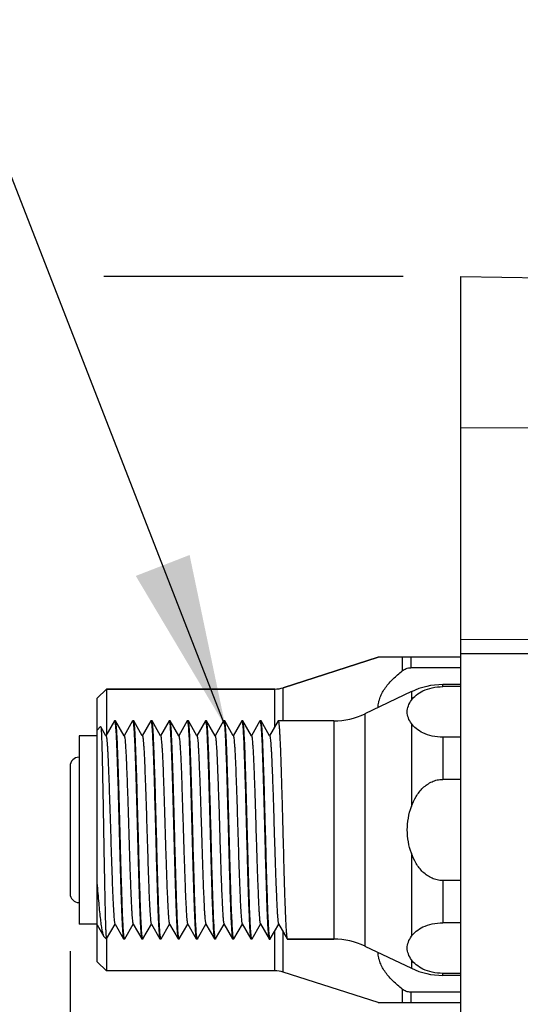
# Model space of a CAD drawing. Units: inches. Extents: x 0.4 to 16.6, y 0.6 to 10.4.
# Drawn here: x 3 to 3.6, y 7.8 to 8.9 of the extents above; entities that cross this region are included whole.
import ezdxf

# ---------------------------------------------------------------- set-up
doc = ezdxf.new("R2010")
doc.units = ezdxf.units.IN
doc.header["$LTSCALE"] = 0.935
doc.header["$MEASUREMENT"] = 0
doc.layers.get('0').update_dxf_attribs({"linetype": 'CONTINUOUS'})
for name, color, linetype in [('AXIS', 7, 'CONTINUOUS'), ('NOTES', 7, 'CONTINUOUS'), ('SCHEME_DIMS', 7, 'CONTINUOUS')]:
    doc.layers.add(name, color=color, linetype=linetype)
doc.dimstyles.new('DIMSTYLE_1', dxfattribs={"dimtxt": 0.1, "dimasz": 0.1875, "dimexe": 0.125, "dimexo": 0.0625, "dimgap": 0.1, "dimtad": 0, "dimtih": 1, "dimtoh": 1, "dimdec": 1, "dimlfac": 2, "dimzin": 4, "dimdsep": 46, "dimtxsty": 'STANDARD', "dimblk": '_FILLED', "dimblk1": '_FILLED', "dimblk2": '_FILLED', "dimcen": 0.09, "dimadec": 0, "dimazin": 0, "dimtp": 0.1, "dimtm": 0.1, "dimtfac": 1, "dimtdec": 1, "dimtofl": 0, "dimtmove": 0, "dimatfit": 3, "dimldrblk": '_FILLED', "dimfxl": 1, "dimtolj": 1, "dimtzin": 4, "dimarcsym": 0})
doc.dimstyles.get("Standard").update_dxf_attribs({"dimtxt": 0.1, "dimasz": 0.1875, "dimexe": 0.125, "dimexo": 0.0625, "dimgap": 0.09, "dimtad": 0, "dimtih": 1, "dimtoh": 1, "dimzin": 4, "dimdsep": 46, "dimtxsty": 'STANDARD', "dimblk": '_FILLED', "dimblk1": '_FILLED', "dimblk2": '_FILLED', "dimcen": 0.09, "dimadec": 0, "dimazin": 0, "dimtol": 1, "dimtp": 0.01, "dimtm": 0.01, "dimtfac": 1, "dimtofl": 0, "dimtmove": 0, "dimatfit": 3, "dimldrblk": '_FILLED', "dimfxl": 1, "dimtolj": 1, "dimtzin": 4, "dimarcsym": 0})

# ---------------------------------------------------------------- blocks, each defined once
blk = doc.blocks.new('_FILLED')
at = {"color": 0, "linetype": 'BYBLOCK'}
blk.add_solid([(0, 0), (-1, 0.1667), (-1, -0.1667)], dxfattribs=at)
blk = doc.blocks.new('*D0')
at = {"layer": 'SCHEME_DIMS', "color": 7, "linetype": 'CONTINUOUS'}
for p, q in [((3.0832, 7.8614), (3.0832, 6.5016)), ((3.5064, 7.3309), (3.5064, 6.5016)), ((3.2948, 6.6266), (2.7582, 6.6266)), ((3.0832, 6.6266), (3.2948, 6.6266)), ((3.5064, 6.6266), (3.2948, 6.6266))]:
    blk.add_line(p, q, dxfattribs=at)
at = {"layer": 'SCHEME_DIMS', "color": 7, "linetype": 'CONTINUOUS', "xscale": 0.1875, "yscale": 0.1875, "zscale": 0.1875, "rotation": 180}
blk.add_blockref('_FILLED', (3.0832, 6.6266), dxfattribs=at)
at = {"layer": 'SCHEME_DIMS', "color": 7, "linetype": 'CONTINUOUS', "xscale": 0.1875, "yscale": 0.1875, "zscale": 0.1875}
blk.add_blockref('_FILLED', (3.5064, 6.6266), dxfattribs=at)
at = {"layer": 'SCHEME_DIMS', "color": 7, "linetype": 'CONTINUOUS', "insert": (2.5582, 6.6766), "char_height": 0.1, "width": 0.5, "attachment_point": 3, "line_spacing_factor": 0.9}
blk.add_mtext('21.5\\P[.85]', dxfattribs=at)
blk = doc.blocks.new('*D2')
at = {"layer": 'SCHEME_DIMS', "color": 7, "linetype": 'CONTINUOUS'}
for p, q in [((3.0119, 8.5921), (2.4582, 8.5921)), ((2.5832, 8.5921), (2.5832, 8.2178)), ((3.4439, 8.5921), (3.1198, 8.5921)), ((2.5832, 7.3934), (2.5832, 7.7678)), ((3.4439, 7.3934), (2.4582, 7.3934))]:
    blk.add_line(p, q, dxfattribs=at)
at = {"layer": 'SCHEME_DIMS', "color": 7, "linetype": 'CONTINUOUS', "xscale": 0.1875, "yscale": 0.1875, "zscale": 0.1875}
for p, rotation in [((2.5832, 8.5921), 90), ((2.5832, 7.3934), 270)]:
    blk.add_blockref('_FILLED', p, dxfattribs=dict(at, rotation=rotation))
at = {"layer": 'SCHEME_DIMS', "color": 7, "linetype": 'CONTINUOUS', "insert": (2.4832, 8.1178), "char_height": 0.1, "width": 0.6, "attachment_point": 2, "line_spacing_factor": 0.9}
blk.add_mtext('60.9\\P[2.40]', dxfattribs=at)

msp = doc.modelspace()

# ---------------------------------------------------------------- linework, layer by layer
at = {"color": 7, "linetype": 'CONTINUOUS'}
for p, q in [((3.5064, 7.3934), (3.5064, 8.5921)), ((3.5064, 8.5921), (4.0103, 8.5833)), ((4.0103, 8.4269), (3.5064, 8.4283)), ((4.0103, 8.1986), (3.5064, 8.1989)), ((3.314, 8.1468), (3.4167, 8.1798)), ((3.5064, 8.1798), (3.4167, 8.1798)), ((3.4429, 8.1798), (3.4429, 8.1652)), ((3.452, 8.1798), (3.452, 8.1685)), ((4.0103, 8.1834), (3.5064, 8.1837)), ((3.5064, 8.1685), (3.452, 8.1685)), ((3.314, 8.1109), (3.314, 8.1468)), ((3.4867, 8.148), (3.4867, 8.1503)), ((3.5064, 8.148), (3.4867, 8.148)), ((3.1127, 8.1355), (3.1225, 8.1453)), ((3.1225, 8.1453), (3.1225, 8.0957)), ((3.1225, 8.1453), (3.3049, 8.1453)), ((3.3049, 8.1047), (3.3049, 8.1453)), ((3.4528, 8.1426), (3.4528, 8.1333)), ((3.1127, 7.8501), (3.1127, 8.1355)), ((3.1127, 8.101), (3.1163, 8.1047)), ((3.1163, 8.1047), (3.1164, 8.1046)), ((3.122, 8.0948), (3.1164, 8.1046)), ((3.1164, 8.1046), (3.1167, 8.1032)), ((3.1313, 8.1108), (3.122, 8.0948)), ((3.1313, 8.1108), (3.1314, 8.1109)), ((3.1314, 8.1109), (3.1324, 8.1109)), ((3.1315, 8.1108), (3.1319, 8.1094)), ((3.1325, 8.1108), (3.1324, 8.1109)), ((3.1417, 8.0948), (3.1325, 8.1108)), ((3.1509, 8.1108), (3.1417, 8.0948)), ((3.1509, 8.1108), (3.1511, 8.1109)), ((3.1511, 8.1109), (3.1521, 8.1109)), ((3.1512, 8.1108), (3.1516, 8.1093)), ((3.1522, 8.1108), (3.1521, 8.1109)), ((3.1614, 8.0948), (3.1522, 8.1108)), ((3.1706, 8.1108), (3.1614, 8.0948)), ((3.1706, 8.1108), (3.1708, 8.1109)), ((3.1708, 8.1109), (3.1718, 8.1109)), ((3.1709, 8.1108), (3.1713, 8.1093)), ((3.1719, 8.1108), (3.1718, 8.1109)), ((3.1811, 8.0948), (3.1719, 8.1108)), ((3.1903, 8.1108), (3.1811, 8.0948)), ((3.1903, 8.1108), (3.1905, 8.1109)), ((3.1905, 8.1109), (3.1914, 8.1109)), ((3.1906, 8.1108), (3.1909, 8.1095)), ((3.1916, 8.1108), (3.1914, 8.1109)), ((3.2008, 8.0948), (3.1916, 8.1108)), ((3.21, 8.1108), (3.2008, 8.0948)), ((3.21, 8.1108), (3.2101, 8.1109)), ((3.2101, 8.1109), (3.2111, 8.1109)), ((3.2102, 8.1108), (3.2107, 8.1093)), ((3.2113, 8.1108), (3.2111, 8.1109)), ((3.2205, 8.0948), (3.2113, 8.1108)), ((3.2297, 8.1108), (3.2205, 8.0948)), ((3.2297, 8.1108), (3.2298, 8.1109)), ((3.2298, 8.1109), (3.2308, 8.1109)), ((3.2299, 8.1108), (3.2303, 8.1093)), ((3.231, 8.1108), (3.2308, 8.1109)), ((3.2402, 8.0948), (3.231, 8.1108)), ((3.2494, 8.1108), (3.2402, 8.0948)), ((3.2494, 8.1108), (3.2495, 8.1109)), ((3.2495, 8.1109), (3.2505, 8.1109)), ((3.2496, 8.1108), (3.25, 8.1094)), ((3.2506, 8.1108), (3.2505, 8.1109)), ((3.2598, 8.0948), (3.2506, 8.1108)), ((3.2691, 8.1108), (3.2598, 8.0948)), ((3.2691, 8.1108), (3.2692, 8.1109)), ((3.2692, 8.1109), (3.2702, 8.1109)), ((3.2693, 8.1108), (3.2697, 8.1093)), ((3.2703, 8.1108), (3.2702, 8.1109)), ((3.2795, 8.0948), (3.2703, 8.1108)), ((3.2887, 8.1108), (3.2795, 8.0948)), ((3.2887, 8.1108), (3.2889, 8.1109)), ((3.2889, 8.1109), (3.2899, 8.1109)), ((3.289, 8.1108), (3.2894, 8.1094)), ((3.29, 8.1108), (3.2899, 8.1109)), ((3.2992, 8.0948), (3.29, 8.1108)), ((3.3084, 8.1108), (3.2992, 8.0948)), ((3.3084, 8.1108), (3.3086, 8.1109)), ((3.3282, 8.1109), (3.3095, 8.1109)), ((3.4528, 8.108), (3.4528, 8.0181)), ((3.093, 8.0947), (3.093, 7.8909)), ((3.1127, 8.0947), (3.093, 8.0947)), ((3.1222, 8.0946), (3.122, 8.0948)), ((3.1419, 8.0946), (3.1417, 8.0948)), ((3.1616, 8.0946), (3.1614, 8.0948)), ((3.1813, 8.0946), (3.1811, 8.0948)), ((3.201, 8.0946), (3.2008, 8.0948)), ((3.2206, 8.0946), (3.2205, 8.0948)), ((3.2403, 8.0946), (3.2402, 8.0948)), ((3.26, 8.0946), (3.2598, 8.0948)), ((3.2797, 8.0946), (3.2795, 8.0948)), ((3.2994, 8.0946), (3.2992, 8.0948)), ((3.4867, 8.0932), (3.4867, 8.0476)), ((3.5064, 8.0932), (3.4867, 8.0932)), ((3.0832, 8.0617), (3.0832, 7.9239)), ((3.5064, 8.0476), (3.4867, 8.0476)), ((3.4528, 7.9675), (3.4528, 7.8776)), ((3.4867, 7.938), (3.4867, 7.8923)), ((3.5064, 7.938), (3.4867, 7.938)), ((3.1127, 7.8909), (3.093, 7.8909)), ((3.1227, 7.8748), (3.1319, 7.8907)), ((3.1317, 7.891), (3.1319, 7.8907)), ((3.1319, 7.8907), (3.1411, 7.8748)), ((3.1424, 7.8748), (3.1516, 7.8907)), ((3.1514, 7.891), (3.1516, 7.8907)), ((3.1516, 7.8907), (3.1608, 7.8748)), ((3.1621, 7.8748), (3.1713, 7.8907)), ((3.1711, 7.891), (3.1713, 7.8907)), ((3.1713, 7.8907), (3.1805, 7.8748)), ((3.1817, 7.8748), (3.1909, 7.8907)), ((3.1908, 7.891), (3.1909, 7.8907)), ((3.1909, 7.8907), (3.2002, 7.8748)), ((3.2014, 7.8748), (3.2106, 7.8907)), ((3.2105, 7.891), (3.2106, 7.8907)), ((3.2106, 7.8907), (3.2198, 7.8748)), ((3.2211, 7.8748), (3.2303, 7.8907)), ((3.2301, 7.891), (3.2303, 7.8907)), ((3.2303, 7.8907), (3.2395, 7.8748)), ((3.2408, 7.8748), (3.25, 7.8907)), ((3.2498, 7.891), (3.2592, 7.8748)), ((3.2605, 7.8748), (3.2697, 7.8907)), ((3.2695, 7.891), (3.2789, 7.8748)), ((3.2802, 7.8748), (3.2894, 7.8907)), ((3.2892, 7.891), (3.2986, 7.8748)), ((3.2998, 7.8748), (3.3091, 7.8907)), ((3.3089, 7.891), (3.3183, 7.8748)), ((3.5064, 7.8923), (3.4867, 7.8923)), ((3.1127, 7.8899), (3.1199, 7.8775)), ((3.3049, 7.8402), (3.3049, 7.8836)), ((3.314, 7.8388), (3.314, 7.8822)), ((3.1202, 7.877), (3.1199, 7.8775)), ((3.1202, 7.877), (3.1225, 7.8747)), ((3.1225, 7.8748), (3.1225, 7.8402)), ((3.1227, 7.8748), (3.1225, 7.8747)), ((3.1411, 7.8748), (3.1412, 7.8747)), ((3.1421, 7.8747), (3.1417, 7.8763)), ((3.1424, 7.8748), (3.1422, 7.8747)), ((3.1608, 7.8748), (3.1609, 7.8747)), ((3.1618, 7.8747), (3.1614, 7.8762)), ((3.1621, 7.8748), (3.1619, 7.8747)), ((3.1805, 7.8748), (3.1806, 7.8747)), ((3.1815, 7.8747), (3.1811, 7.8761)), ((3.1817, 7.8748), (3.1816, 7.8747)), ((3.2002, 7.8748), (3.2003, 7.8747)), ((3.2012, 7.8747), (3.2008, 7.8763)), ((3.2014, 7.8748), (3.2013, 7.8747)), ((3.2198, 7.8748), (3.22, 7.8747)), ((3.2209, 7.8747), (3.2204, 7.8763)), ((3.2211, 7.8748), (3.221, 7.8747)), ((3.2395, 7.8748), (3.2397, 7.8747)), ((3.2405, 7.8747), (3.2402, 7.876)), ((3.2406, 7.8747), (3.2405, 7.8747)), ((3.2408, 7.8748), (3.2407, 7.8747)), ((3.2592, 7.8748), (3.2594, 7.8747)), ((3.2602, 7.8747), (3.2598, 7.8762)), ((3.2605, 7.8748), (3.2603, 7.8747)), ((3.2789, 7.8748), (3.279, 7.8747)), ((3.2799, 7.8747), (3.2795, 7.8761)), ((3.2802, 7.8748), (3.28, 7.8747)), ((3.2986, 7.8748), (3.2987, 7.8747)), ((3.2987, 7.8747), (3.2997, 7.8747)), ((3.2996, 7.8747), (3.2992, 7.8761)), ((3.2997, 7.8747), (3.2996, 7.8747)), ((3.2998, 7.8748), (3.2997, 7.8747)), ((3.3183, 7.8748), (3.3184, 7.8747)), ((3.3184, 7.8747), (3.3686, 7.8747)), ((3.1127, 7.8501), (3.1225, 7.8402)), ((3.4528, 7.8523), (3.4528, 7.843)), ((3.5064, 7.8375), (3.4867, 7.8375)), ((3.4867, 7.8353), (3.4867, 7.8375)), ((3.4429, 7.8204), (3.4429, 7.8058)), ((3.452, 7.8171), (3.452, 7.8058)), ((3.5064, 7.8171), (3.452, 7.8171)), ((3.4167, 7.8058), (3.5064, 7.8058))]:
    msp.add_line(p, q, dxfattribs=at)
for centre, radius, start, end in [((3.3049, 8.1749), 0.0295, 270, 287.8189), ((3.093, 8.0617), 0.00984, 90, 180), ((3.093, 7.9239), 0.00984, 180, 270), ((3.3049, 7.8107), 0.0295, 72.1811, 90)]:
    msp.add_arc(centre, radius, start, end, dxfattribs=at)
for points, knots in [([(3.4429, 8.1652), (3.4442, 8.1661), (3.447, 8.1678), (3.4503, 8.1685), (3.452, 8.1685)], [0, 0, 0, 0, 0.477765, 1, 1, 1, 1]), ([(3.4167, 8.1255), (3.4168, 8.1274), (3.4172, 8.1311), (3.4194, 8.1386), (3.4245, 8.1474), (3.4329, 8.1568), (3.4395, 8.1624), (3.4429, 8.1652)], [0, 0, 0, 0, 0.114385, 0.230756, 0.473161, 0.730497, 1, 1, 1, 1]), ([(3.4528, 8.1333), (3.4542, 8.1353), (3.458, 8.1393), (3.4656, 8.144), (3.4754, 8.1473), (3.4828, 8.148), (3.4867, 8.148)], [0, 0, 0, 0, 0.193829, 0.422725, 0.694407, 1, 1, 1, 1]), ([(3.4528, 8.108), (3.4514, 8.1099), (3.4492, 8.1139), (3.4478, 8.1206), (3.4492, 8.1274), (3.4514, 8.1314), (3.4528, 8.1333)], [0, 0, 0, 0, 0.259968, 0.5, 0.740032, 1, 1, 1, 1]), ([(3.1314, 8.1109), (3.1314, 8.1109), (3.1314, 8.1109), (3.1314, 8.1109), (3.1314, 8.1109)], [0, 0, 0, 0, 0.495299, 1, 1, 1, 1]), ([(3.1319, 8.1094), (3.132, 8.1087), (3.1322, 8.1069), (3.1325, 8.1038), (3.1328, 8.0997), (3.1332, 8.0925), (3.1337, 8.0815), (3.1342, 8.0661), (3.1348, 8.0483), (3.1354, 8.0286), (3.1359, 8.0077), (3.1365, 7.9863), (3.1371, 7.9651), (3.1376, 7.9449), (3.1382, 7.9262), (3.1387, 7.912), (3.1391, 7.9019), (3.1394, 7.8954), (3.1396, 7.8897), (3.1399, 7.8849), (3.1402, 7.881), (3.1404, 7.8784), (3.1406, 7.8767), (3.1408, 7.8759), (3.1409, 7.8752), (3.141, 7.8749), (3.1411, 7.8748)], [0, 0, 0, 0, 0.009383, 0.022847, 0.040293, 0.061578, 0.114928, 0.181115, 0.257918, 0.34276, 0.43279, 0.524984, 0.616237, 0.703483, 0.783791, 0.854463, 0.885429, 0.913127, 0.937325, 0.95782, 0.974444, 0.987061, 0.991837, 0.995583, 0.998297, 1, 1, 1, 1]), ([(3.1417, 7.8763), (3.1416, 7.877), (3.1414, 7.8789), (3.141, 7.8837), (3.1405, 7.8921), (3.1399, 7.9046), (3.1394, 7.92), (3.1388, 7.9378), (3.1382, 7.9575), (3.1377, 7.9784), (3.1371, 7.9997), (3.1366, 8.0209), (3.136, 8.041), (3.1354, 8.0596), (3.1349, 8.0738), (3.1346, 8.0838), (3.1343, 8.0903), (3.134, 8.0959), (3.1337, 8.1007), (3.1334, 8.1046), (3.1332, 8.1072), (3.133, 8.1088), (3.1328, 8.1097), (3.1327, 8.1103), (3.1326, 8.1107), (3.1325, 8.1108)], [0, 0, 0, 0, 0.009717, 0.023489, 0.062746, 0.116493, 0.182945, 0.259885, 0.344739, 0.434677, 0.526693, 0.617705, 0.704671, 0.784688, 0.855079, 0.885917, 0.913496, 0.93759, 0.957995, 0.974547, 0.98711, 0.991867, 0.995597, 0.998301, 1, 1, 1, 1]), ([(3.1511, 8.1109), (3.1511, 8.1109), (3.1511, 8.1109), (3.1511, 8.1109), (3.1511, 8.1109)], [0, 0, 0, 0, 0.495381, 1, 1, 1, 1]), ([(3.1516, 8.1093), (3.1517, 8.1085), (3.1519, 8.1067), (3.1524, 8.1018), (3.1528, 8.0935), (3.1534, 8.081), (3.1539, 8.0656), (3.1545, 8.0477), (3.1551, 8.0281), (3.1556, 8.0072), (3.1562, 7.9858), (3.1568, 7.9647), (3.1573, 7.9445), (3.1579, 7.926), (3.1584, 7.9118), (3.1588, 7.9017), (3.159, 7.8953), (3.1593, 7.8896), (3.1596, 7.8849), (3.1599, 7.881), (3.1601, 7.8784), (3.1603, 7.8767), (3.1605, 7.8759), (3.1606, 7.8752), (3.1607, 7.8749), (3.1608, 7.8748)], [0, 0, 0, 0, 0.009717, 0.023489, 0.062745, 0.116491, 0.182941, 0.25988, 0.344735, 0.434673, 0.526689, 0.617702, 0.704668, 0.784684, 0.855078, 0.885916, 0.913496, 0.93759, 0.957995, 0.974547, 0.98711, 0.991867, 0.995597, 0.998301, 1, 1, 1, 1]), ([(3.1614, 7.8762), (3.1613, 7.877), (3.1611, 7.8788), (3.1606, 7.8837), (3.1602, 7.892), (3.1596, 7.9045), (3.1591, 7.9199), (3.1585, 7.9377), (3.1579, 7.9574), (3.1574, 7.9783), (3.1568, 7.9996), (3.1562, 8.0208), (3.1557, 8.041), (3.1551, 8.0596), (3.1546, 8.0737), (3.1542, 8.0838), (3.154, 8.0903), (3.1537, 8.0959), (3.1534, 8.1007), (3.1531, 8.1046), (3.1529, 8.1072), (3.1527, 8.1088), (3.1525, 8.1097), (3.1524, 8.1103), (3.1523, 8.1107), (3.1522, 8.1108)], [0, 0, 0, 0, 0.009655, 0.023369, 0.062526, 0.116199, 0.182602, 0.259518, 0.344372, 0.434325, 0.526371, 0.617428, 0.704447, 0.784519, 0.854966, 0.885828, 0.913429, 0.937542, 0.957963, 0.974528, 0.987101, 0.991862, 0.995594, 0.9983, 1, 1, 1, 1]), ([(3.1708, 8.1109), (3.1708, 8.1109), (3.1708, 8.1109), (3.1708, 8.1109), (3.1708, 8.1109)], [0, 0, 0, 0, 0.49538, 1, 1, 1, 1]), ([(3.1713, 8.1093), (3.1714, 8.1085), (3.1716, 8.1067), (3.172, 8.1018), (3.1725, 8.0935), (3.1731, 8.081), (3.1736, 8.0656), (3.1742, 8.0477), (3.1747, 8.0281), (3.1753, 8.0072), (3.1759, 7.9858), (3.1764, 7.9647), (3.177, 7.9445), (3.1776, 7.926), (3.178, 7.9118), (3.1784, 7.9017), (3.1787, 7.8953), (3.179, 7.8896), (3.1793, 7.8849), (3.1796, 7.881), (3.1798, 7.8784), (3.18, 7.8767), (3.1802, 7.8759), (3.1803, 7.8752), (3.1804, 7.8749), (3.1805, 7.8748)], [0, 0, 0, 0, 0.009714, 0.023483, 0.062734, 0.116476, 0.182927, 0.259867, 0.344723, 0.434662, 0.526677, 0.61769, 0.704659, 0.78468, 0.855076, 0.885915, 0.913496, 0.93759, 0.957996, 0.974548, 0.98711, 0.991867, 0.995597, 0.998301, 1, 1, 1, 1]), ([(3.1811, 7.8761), (3.181, 7.8768), (3.1808, 7.8786), (3.1805, 7.8818), (3.1802, 7.8858), (3.1798, 7.893), (3.1793, 7.904), (3.1788, 7.9194), (3.1782, 7.9372), (3.1776, 7.9569), (3.1771, 7.9778), (3.1765, 7.9992), (3.1759, 8.0204), (3.1754, 8.0407), (3.1748, 8.0593), (3.1743, 8.0736), (3.1739, 8.0837), (3.1736, 8.0902), (3.1734, 8.0958), (3.1731, 8.1006), (3.1728, 8.1045), (3.1726, 8.1072), (3.1723, 8.1088), (3.1722, 8.1097), (3.1721, 8.1103), (3.172, 8.1107), (3.1719, 8.1108)], [0, 0, 0, 0, 0.009364, 0.022811, 0.040241, 0.061512, 0.114839, 0.181013, 0.257813, 0.342656, 0.43269, 0.52489, 0.616154, 0.703416, 0.783743, 0.854433, 0.885406, 0.913111, 0.937314, 0.957813, 0.97444, 0.987058, 0.991836, 0.995582, 0.998296, 1, 1, 1, 1]), ([(3.1905, 8.1109), (3.1905, 8.1109), (3.1905, 8.1109), (3.1905, 8.1109), (3.1905, 8.1109)], [0, 0, 0, 0, 0.495293, 1, 1, 1, 1]), ([(3.1909, 8.1095), (3.1911, 8.1087), (3.1913, 8.107), (3.1916, 8.1038), (3.1918, 8.0997), (3.1922, 8.0926), (3.1927, 8.0815), (3.1933, 8.0662), (3.1938, 8.0484), (3.1944, 8.0287), (3.195, 8.0077), (3.1955, 7.9863), (3.1961, 7.9651), (3.1967, 7.9449), (3.1972, 7.9262), (3.1977, 7.912), (3.1981, 7.9019), (3.1984, 7.8954), (3.1987, 7.8897), (3.199, 7.8849), (3.1993, 7.881), (3.1995, 7.8784), (3.1997, 7.8767), (3.1998, 7.8759), (3.2, 7.8752), (3.2001, 7.8749), (3.2002, 7.8748)], [0, 0, 0, 0, 0.009355, 0.022793, 0.040214, 0.061478, 0.114794, 0.180961, 0.257757, 0.342599, 0.432636, 0.524841, 0.616112, 0.703382, 0.783717, 0.854416, 0.885392, 0.9131, 0.937306, 0.957807, 0.974436, 0.987057, 0.991835, 0.995581, 0.998296, 1, 1, 1, 1]), ([(3.2008, 7.8763), (3.2006, 7.877), (3.2004, 7.8788), (3.2, 7.8837), (3.1995, 7.8921), (3.199, 7.9045), (3.1984, 7.92), (3.1979, 7.9378), (3.1973, 7.9575), (3.1967, 7.9784), (3.1962, 7.9997), (3.1956, 8.0208), (3.195, 8.041), (3.1945, 8.0596), (3.194, 8.0738), (3.1936, 8.0838), (3.1933, 8.0903), (3.193, 8.0959), (3.1928, 8.1007), (3.1925, 8.1046), (3.1922, 8.1072), (3.192, 8.1088), (3.1919, 8.1097), (3.1918, 8.1103), (3.1916, 8.1107), (3.1916, 8.1108)], [0, 0, 0, 0, 0.009711, 0.023478, 0.062724, 0.116464, 0.182912, 0.25985, 0.344706, 0.434646, 0.526663, 0.617678, 0.704649, 0.784672, 0.855071, 0.885911, 0.913493, 0.937588, 0.957994, 0.974547, 0.98711, 0.991867, 0.995597, 0.998301, 1, 1, 1, 1]), ([(3.2101, 8.1109), (3.2101, 8.1109), (3.2102, 8.1109), (3.2102, 8.1109), (3.2102, 8.1109)], [0, 0, 0, 0, 0.495362, 1, 1, 1, 1]), ([(3.2107, 8.1093), (3.2108, 8.1086), (3.211, 8.1068), (3.2114, 8.1019), (3.2119, 8.0936), (3.2124, 8.0811), (3.213, 8.0657), (3.2135, 8.0479), (3.2141, 8.0282), (3.2147, 8.0073), (3.2152, 7.9859), (3.2158, 7.9648), (3.2164, 7.9446), (3.2169, 7.926), (3.2174, 7.9118), (3.2178, 7.9017), (3.2181, 7.8953), (3.2184, 7.8897), (3.2187, 7.8849), (3.2189, 7.881), (3.2192, 7.8784), (3.2194, 7.8767), (3.2195, 7.8759), (3.2197, 7.8752), (3.2198, 7.8749), (3.2198, 7.8748)], [0, 0, 0, 0, 0.009647, 0.023354, 0.062499, 0.116162, 0.182558, 0.259471, 0.344324, 0.43428, 0.526331, 0.617393, 0.704418, 0.784498, 0.85495, 0.885815, 0.91342, 0.937535, 0.957959, 0.974526, 0.9871, 0.991861, 0.995594, 0.9983, 1, 1, 1, 1]), ([(3.2204, 7.8763), (3.2203, 7.877), (3.2201, 7.8789), (3.2197, 7.8837), (3.2192, 7.8921), (3.2187, 7.9046), (3.2181, 7.92), (3.2176, 7.9378), (3.217, 7.9575), (3.2164, 7.9784), (3.2159, 7.9997), (3.2153, 8.0209), (3.2147, 8.041), (3.2142, 8.0596), (3.2137, 8.0738), (3.2133, 8.0838), (3.213, 8.0903), (3.2127, 8.0959), (3.2124, 8.1007), (3.2122, 8.1046), (3.2119, 8.1072), (3.2117, 8.1088), (3.2116, 8.1097), (3.2114, 8.1103), (3.2113, 8.1107), (3.2113, 8.1108)], [0, 0, 0, 0, 0.009723, 0.023499, 0.062764, 0.116516, 0.182971, 0.259912, 0.344767, 0.434704, 0.526716, 0.617726, 0.704687, 0.784699, 0.855087, 0.885923, 0.913501, 0.937594, 0.957998, 0.974549, 0.987111, 0.991867, 0.995597, 0.998301, 1, 1, 1, 1]), ([(3.2298, 8.1109), (3.2298, 8.1109), (3.2298, 8.1109), (3.2298, 8.1109), (3.2298, 8.1109)], [0, 0, 0, 0, 0.495383, 1, 1, 1, 1]), ([(3.2303, 8.1093), (3.2305, 8.1085), (3.2307, 8.1067), (3.2311, 8.1018), (3.2316, 8.0935), (3.2321, 8.081), (3.2327, 8.0656), (3.2332, 8.0477), (3.2338, 8.028), (3.2344, 8.0072), (3.2349, 7.9858), (3.2355, 7.9647), (3.2361, 7.9445), (3.2366, 7.926), (3.2371, 7.9118), (3.2375, 7.9017), (3.2378, 7.8953), (3.2381, 7.8896), (3.2383, 7.8849), (3.2386, 7.881), (3.2389, 7.8784), (3.2391, 7.8767), (3.2392, 7.8759), (3.2394, 7.8752), (3.2395, 7.8749), (3.2395, 7.8748)], [0, 0, 0, 0, 0.009722, 0.023498, 0.062763, 0.116515, 0.18297, 0.259911, 0.344766, 0.434703, 0.526716, 0.617725, 0.704688, 0.7847, 0.855087, 0.885923, 0.913501, 0.937593, 0.957997, 0.974549, 0.98711, 0.991867, 0.995597, 0.998301, 1, 1, 1, 1]), ([(3.2374, 7.9337), (3.2371, 7.943), (3.2365, 7.9622), (3.2358, 7.9915), (3.2351, 8.0162), (3.2346, 8.0355), (3.2342, 8.0492), (3.2338, 8.0619), (3.2334, 8.0734), (3.233, 8.0837), (3.2326, 8.0924), (3.2323, 8.0987), (3.232, 8.1029), (3.2318, 8.1054), (3.2316, 8.1074), (3.2314, 8.109), (3.2312, 8.11), (3.2311, 8.1106), (3.231, 8.1108)], [0, 0, 0, 0, 0.157113, 0.325709, 0.494807, 0.576079, 0.653381, 0.725451, 0.791107, 0.849279, 0.899018, 0.939515, 0.956089, 0.970119, 0.981552, 0.990351, 0.996491, 1, 1, 1, 1]), ([(3.2495, 8.1109), (3.2495, 8.1109), (3.2495, 8.1109), (3.2495, 8.1109), (3.2495, 8.1109)], [0, 0, 0, 0, 0.495338, 1, 1, 1, 1]), ([(3.25, 8.1094), (3.2502, 8.1083), (3.2505, 8.1057), (3.2508, 8.1009), (3.2512, 8.0946), (3.2516, 8.0867), (3.2519, 8.0776), (3.2525, 8.063), (3.2531, 8.0424), (3.2538, 8.016), (3.2546, 7.9881), (3.2553, 7.9606), (3.2558, 7.9425), (3.2561, 7.9337)], [0, 0, 0, 0, 0.017958, 0.045284, 0.081603, 0.126396, 0.179016, 0.238697, 0.375683, 0.529404, 0.69094, 0.850899, 1, 1, 1, 1]), ([(3.2598, 7.8762), (3.2597, 7.877), (3.2595, 7.8788), (3.2591, 7.8837), (3.2586, 7.892), (3.258, 7.9045), (3.2575, 7.9199), (3.2569, 7.9377), (3.2564, 7.9574), (3.2558, 7.9783), (3.2552, 7.9996), (3.2547, 8.0208), (3.2541, 8.041), (3.2535, 8.0596), (3.2531, 8.0737), (3.2527, 8.0838), (3.2524, 8.0903), (3.2521, 8.0959), (3.2518, 8.1007), (3.2515, 8.1046), (3.2513, 8.1072), (3.2511, 8.1088), (3.2509, 8.1097), (3.2508, 8.1103), (3.2507, 8.1107), (3.2506, 8.1108)], [0, 0, 0, 0, 0.009659, 0.023376, 0.06254, 0.116217, 0.182623, 0.259541, 0.344394, 0.434347, 0.526393, 0.617447, 0.704462, 0.78453, 0.854972, 0.885832, 0.913432, 0.937544, 0.957965, 0.974529, 0.987101, 0.991862, 0.995595, 0.998301, 1, 1, 1, 1]), ([(3.2692, 8.1109), (3.2692, 8.1109), (3.2692, 8.1109), (3.2692, 8.1109), (3.2692, 8.1109)], [0, 0, 0, 0, 0.495378, 1, 1, 1, 1]), ([(3.2697, 8.1093), (3.2698, 8.1085), (3.27, 8.1067), (3.2705, 8.1018), (3.2709, 8.0935), (3.2715, 8.081), (3.272, 8.0656), (3.2726, 8.0478), (3.2732, 8.0281), (3.2737, 8.0072), (3.2743, 7.9858), (3.2749, 7.9647), (3.2754, 7.9445), (3.276, 7.926), (3.2765, 7.9118), (3.2769, 7.9017), (3.2772, 7.8953), (3.2774, 7.8896), (3.2777, 7.8849), (3.278, 7.881), (3.2782, 7.8784), (3.2784, 7.8767), (3.2786, 7.8759), (3.2787, 7.8752), (3.2788, 7.8749), (3.2789, 7.8748)], [0, 0, 0, 0, 0.009706, 0.023468, 0.062707, 0.11644, 0.182883, 0.259819, 0.344675, 0.434615, 0.526636, 0.617656, 0.704631, 0.784658, 0.855061, 0.885903, 0.913486, 0.937583, 0.957991, 0.974545, 0.987109, 0.991866, 0.995597, 0.998301, 1, 1, 1, 1]), ([(3.2795, 7.8761), (3.2794, 7.8768), (3.2792, 7.8786), (3.2789, 7.8817), (3.2786, 7.8858), (3.2782, 7.893), (3.2777, 7.904), (3.2772, 7.9194), (3.2766, 7.9372), (3.2761, 7.9569), (3.2755, 7.9778), (3.2749, 7.9992), (3.2744, 8.0204), (3.2738, 8.0407), (3.2732, 8.0593), (3.2728, 8.0736), (3.2724, 8.0837), (3.2721, 8.0902), (3.2718, 8.0958), (3.2715, 8.1006), (3.2712, 8.1045), (3.271, 8.1072), (3.2708, 8.1088), (3.2706, 8.1097), (3.2705, 8.1103), (3.2704, 8.1107), (3.2703, 8.1108)], [0, 0, 0, 0, 0.009344, 0.022772, 0.040185, 0.061442, 0.114745, 0.180903, 0.257695, 0.342537, 0.432576, 0.524786, 0.616066, 0.703344, 0.783689, 0.854396, 0.885377, 0.913088, 0.937297, 0.957801, 0.974433, 0.987055, 0.991834, 0.995581, 0.998296, 1, 1, 1, 1]), ([(3.2889, 8.1109), (3.2889, 8.1109), (3.2889, 8.1109), (3.2889, 8.1109), (3.2889, 8.1109)], [0, 0, 0, 0, 0.495296, 1, 1, 1, 1]), ([(3.2894, 8.1094), (3.2895, 8.1087), (3.2897, 8.1069), (3.29, 8.1038), (3.2903, 8.0997), (3.2907, 8.0925), (3.2912, 8.0815), (3.2917, 8.0662), (3.2923, 8.0483), (3.2928, 8.0286), (3.2934, 8.0077), (3.294, 7.9863), (3.2945, 7.9651), (3.2951, 7.9449), (3.2957, 7.9262), (3.2961, 7.912), (3.2965, 7.9019), (3.2968, 7.8954), (3.2971, 7.8897), (3.2974, 7.8849), (3.2977, 7.881), (3.2979, 7.8784), (3.2981, 7.8767), (3.2983, 7.8759), (3.2984, 7.8752), (3.2985, 7.8749), (3.2986, 7.8748)], [0, 0, 0, 0, 0.009369, 0.022819, 0.040253, 0.061527, 0.11486, 0.181037, 0.257839, 0.342682, 0.432715, 0.524913, 0.616174, 0.703432, 0.783755, 0.854442, 0.885413, 0.913116, 0.937317, 0.957815, 0.974441, 0.987059, 0.991836, 0.995582, 0.998296, 1, 1, 1, 1]), ([(3.2992, 7.8761), (3.2991, 7.8768), (3.2989, 7.8786), (3.2986, 7.8818), (3.2983, 7.8858), (3.2979, 7.893), (3.2974, 7.904), (3.2969, 7.9194), (3.2963, 7.9372), (3.2957, 7.9569), (3.2952, 7.9778), (3.2946, 7.9992), (3.294, 8.0204), (3.2935, 8.0407), (3.2929, 8.0593), (3.2924, 8.0736), (3.292, 8.0837), (3.2918, 8.0902), (3.2915, 8.0959), (3.2912, 8.1006), (3.2909, 8.1045), (3.2907, 8.1072), (3.2905, 8.1088), (3.2903, 8.1097), (3.2902, 8.1103), (3.2901, 8.1107), (3.29, 8.1108)], [0, 0, 0, 0, 0.009371, 0.022823, 0.040259, 0.061534, 0.114869, 0.181048, 0.25785, 0.342693, 0.432726, 0.524923, 0.616183, 0.703439, 0.78376, 0.854445, 0.885416, 0.913118, 0.937319, 0.957816, 0.974442, 0.98706, 0.991837, 0.995582, 0.998297, 1, 1, 1, 1]), ([(3.3086, 8.1109), (3.3086, 8.1109), (3.3086, 8.1109), (3.3086, 8.1109), (3.3086, 8.1109)], [0, 0, 0, 0, 0.495288, 1, 1, 1, 1]), ([(3.3087, 8.1108), (3.3087, 8.1107), (3.3089, 8.1104), (3.309, 8.1098), (3.3091, 8.109), (3.3093, 8.1079), (3.3094, 8.1065), (3.3096, 8.1041), (3.3099, 8.1005), (3.3102, 8.0955), (3.3105, 8.0895), (3.3108, 8.0826), (3.3111, 8.075), (3.3114, 8.0665), (3.3118, 8.054), (3.3123, 8.0371), (3.3129, 8.0157), (3.3135, 7.9936), (3.3141, 7.9713), (3.3146, 7.9499), (3.3152, 7.93), (3.3157, 7.9148), (3.3161, 7.9039), (3.3164, 7.897), (3.3167, 7.8909), (3.317, 7.8857), (3.3173, 7.8815), (3.3176, 7.8786), (3.3178, 7.8769), (3.3179, 7.8759), (3.3181, 7.8753), (3.3182, 7.8749), (3.3183, 7.8748)], [0, 0, 0, 0, 0.001495, 0.004069, 0.007753, 0.012551, 0.018457, 0.025459, 0.042694, 0.064105, 0.0895, 0.118649, 0.151285, 0.187113, 0.225804, 0.310337, 0.401797, 0.496847, 0.59202, 0.683838, 0.768952, 0.844256, 0.877352, 0.907, 0.932927, 0.954901, 0.972724, 0.986237, 0.991342, 0.995335, 0.998214, 1, 1, 1, 1]), ([(3.4867, 8.0932), (3.4828, 8.0932), (3.4754, 8.094), (3.4656, 8.0973), (3.458, 8.102), (3.4542, 8.106), (3.4528, 8.108)], [0, 0, 0, 0, 0.305592, 0.577275, 0.806171, 1, 1, 1, 1]), ([(3.1167, 8.1032), (3.1167, 8.1024), (3.1169, 8.1006), (3.1172, 8.0957), (3.1175, 8.0874), (3.1178, 8.0749), (3.1182, 8.0594), (3.1185, 8.0416), (3.1189, 8.022), (3.1193, 8.0013), (3.1196, 7.9803), (3.12, 7.9596), (3.1204, 7.94), (3.1207, 7.9246), (3.1209, 7.9133), (3.1211, 7.9058), (3.1213, 7.899), (3.1214, 7.8929), (3.1216, 7.8877), (3.1218, 7.8833), (3.122, 7.8802), (3.1221, 7.8782), (3.1222, 7.877), (3.1223, 7.8761), (3.1223, 7.8754), (3.1224, 7.875), (3.1225, 7.8747), (3.1225, 7.8747)], [0, 0, 0, 0, 0.009797, 0.02385, 0.064182, 0.119526, 0.187884, 0.266819, 0.353547, 0.445042, 0.538141, 0.629658, 0.716489, 0.795719, 0.831649, 0.864716, 0.894652, 0.921212, 0.944182, 0.963378, 0.97865, 0.984776, 0.989882, 0.993956, 0.996995, 0.999002, 1, 1, 1, 1]), ([(3.1222, 8.0946), (3.1223, 8.0944), (3.1224, 8.0941), (3.1225, 8.0935), (3.1227, 8.0927), (3.1229, 8.0911), (3.1231, 8.0887), (3.1234, 8.085), (3.1237, 8.0806), (3.124, 8.0753), (3.1243, 8.0694), (3.1248, 8.0573), (3.1255, 8.0381), (3.1264, 8.0115), (3.1271, 7.988), (3.1277, 7.969), (3.1281, 7.9553), (3.1286, 7.9423), (3.129, 7.9304), (3.1295, 7.9197), (3.1299, 7.9105), (3.1303, 7.9039), (3.1306, 7.8994), (3.1308, 7.8968), (3.131, 7.8946), (3.1312, 7.893), (3.1315, 7.8918), (3.1316, 7.8912), (3.1317, 7.891)], [0, 0, 0, 0, 0.001962, 0.004991, 0.009107, 0.014312, 0.027958, 0.045824, 0.067759, 0.093571, 0.123027, 0.155868, 0.27161, 0.4057, 0.547367, 0.617483, 0.685228, 0.749233, 0.808208, 0.860963, 0.906435, 0.943711, 0.959036, 0.972048, 0.982684, 0.990899, 0.996663, 1, 1, 1, 1]), ([(3.1419, 8.0946), (3.142, 8.0944), (3.1421, 8.0941), (3.1422, 8.0935), (3.1424, 8.0927), (3.1426, 8.0911), (3.1428, 8.0887), (3.1431, 8.085), (3.1434, 8.0806), (3.1437, 8.0753), (3.144, 8.0694), (3.1444, 8.0601), (3.1449, 8.047), (3.1455, 8.0301), (3.1461, 8.0118), (3.1467, 7.9928), (3.1472, 7.9738), (3.1478, 7.9555), (3.1484, 7.9385), (3.1489, 7.9255), (3.1493, 7.9162), (3.1496, 7.9102), (3.1499, 7.905), (3.1502, 7.9005), (3.1505, 7.8969), (3.1507, 7.8944), (3.1509, 7.8929), (3.1511, 7.8921), (3.1512, 7.8915), (3.1513, 7.8911), (3.1514, 7.891)], [0, 0, 0, 0, 0.001962, 0.00499, 0.009106, 0.014312, 0.027957, 0.045824, 0.067758, 0.09357, 0.123026, 0.155867, 0.230492, 0.314776, 0.405698, 0.5, 0.594302, 0.685224, 0.769507, 0.844133, 0.876973, 0.906431, 0.932241, 0.954177, 0.972043, 0.985689, 0.990893, 0.99501, 0.998039, 1, 1, 1, 1]), ([(3.1616, 8.0946), (3.1617, 8.0944), (3.1618, 8.0941), (3.1619, 8.0935), (3.162, 8.0927), (3.1623, 8.0911), (3.1625, 8.0887), (3.1628, 8.085), (3.1631, 8.0806), (3.1634, 8.0753), (3.1637, 8.0694), (3.1642, 8.0573), (3.1649, 8.0381), (3.1658, 8.0115), (3.1665, 7.988), (3.1671, 7.969), (3.1675, 7.9553), (3.168, 7.9423), (3.1684, 7.9304), (3.1688, 7.9197), (3.1693, 7.9105), (3.1696, 7.9039), (3.17, 7.8994), (3.1702, 7.8968), (3.1704, 7.8946), (3.1706, 7.893), (3.1708, 7.8918), (3.171, 7.8912), (3.1711, 7.891)], [0, 0, 0, 0, 0.001961, 0.004989, 0.009106, 0.014312, 0.027957, 0.045823, 0.067759, 0.093569, 0.123027, 0.155867, 0.27161, 0.4057, 0.547367, 0.617483, 0.685228, 0.749234, 0.808208, 0.860964, 0.906436, 0.943712, 0.959037, 0.972049, 0.982685, 0.990899, 0.996665, 1, 1, 1, 1]), ([(3.1813, 8.0946), (3.1813, 8.0944), (3.1814, 8.0941), (3.1816, 8.0935), (3.1817, 8.0927), (3.1819, 8.0911), (3.1822, 8.0887), (3.1825, 8.085), (3.1828, 8.0806), (3.1831, 8.0753), (3.1834, 8.0694), (3.1838, 8.0601), (3.1843, 8.047), (3.1849, 8.0301), (3.1854, 8.0118), (3.186, 7.9928), (3.1866, 7.9738), (3.1872, 7.9555), (3.1878, 7.9385), (3.1883, 7.9255), (3.1887, 7.9162), (3.189, 7.9102), (3.1893, 7.905), (3.1896, 7.9005), (3.1898, 7.8969), (3.1901, 7.8944), (3.1903, 7.8929), (3.1905, 7.8921), (3.1906, 7.8915), (3.1907, 7.8911), (3.1908, 7.891)], [0, 0, 0, 0, 0.001961, 0.00499, 0.009107, 0.014311, 0.027957, 0.045823, 0.067759, 0.093569, 0.123027, 0.155866, 0.230492, 0.314776, 0.405698, 0.5, 0.594302, 0.685224, 0.769508, 0.844134, 0.876974, 0.906431, 0.932242, 0.954177, 0.972044, 0.985688, 0.990894, 0.995011, 0.998039, 1, 1, 1, 1]), ([(3.201, 8.0946), (3.201, 8.0944), (3.2011, 8.0941), (3.2013, 8.0935), (3.2014, 8.0927), (3.2016, 8.0911), (3.2019, 8.0887), (3.2022, 8.085), (3.2025, 8.0806), (3.2028, 8.0753), (3.2031, 8.0694), (3.2035, 8.0601), (3.204, 8.047), (3.2045, 8.0301), (3.2051, 8.0118), (3.2057, 7.9928), (3.2063, 7.9738), (3.2069, 7.9555), (3.2075, 7.9385), (3.208, 7.9255), (3.2084, 7.9162), (3.2087, 7.9102), (3.209, 7.905), (3.2092, 7.9005), (3.2095, 7.8969), (3.2098, 7.8944), (3.21, 7.8929), (3.2101, 7.8921), (3.2103, 7.8915), (3.2104, 7.8911), (3.2105, 7.891)], [0, 0, 0, 0, 0.001961, 0.00499, 0.009107, 0.014311, 0.027957, 0.045823, 0.067759, 0.093569, 0.123027, 0.155867, 0.230493, 0.314776, 0.405698, 0.5, 0.594302, 0.685224, 0.769508, 0.844133, 0.876974, 0.90643, 0.932242, 0.954176, 0.972044, 0.985688, 0.990894, 0.99501, 0.998038, 1, 1, 1, 1]), ([(3.2206, 8.0946), (3.2207, 8.0944), (3.2208, 8.0941), (3.221, 8.0935), (3.2211, 8.0927), (3.2213, 8.0911), (3.2216, 8.0887), (3.2219, 8.085), (3.2221, 8.0806), (3.2224, 8.0753), (3.2227, 8.0694), (3.2231, 8.0601), (3.2236, 8.047), (3.2242, 8.0301), (3.2248, 8.0118), (3.2254, 7.9928), (3.226, 7.9738), (3.2266, 7.9555), (3.2271, 7.9385), (3.2276, 7.9255), (3.2281, 7.9162), (3.2283, 7.9102), (3.2286, 7.905), (3.2289, 7.9005), (3.2292, 7.8969), (3.2295, 7.8944), (3.2297, 7.8929), (3.2298, 7.8921), (3.23, 7.8915), (3.2301, 7.8911), (3.2301, 7.891)], [0, 0, 0, 0, 0.001962, 0.004991, 0.009107, 0.014312, 0.027958, 0.045823, 0.067759, 0.09357, 0.123027, 0.155867, 0.230493, 0.314776, 0.405698, 0.5, 0.594302, 0.685224, 0.769508, 0.844133, 0.876974, 0.90643, 0.932242, 0.954176, 0.972043, 0.985688, 0.990894, 0.99501, 0.998038, 1, 1, 1, 1]), ([(3.2403, 8.0946), (3.2404, 8.0944), (3.2406, 8.0939), (3.2408, 8.0929), (3.2409, 8.0915), (3.2411, 8.0898), (3.2413, 8.0876), (3.2416, 8.0839), (3.242, 8.0785), (3.2424, 8.0709), (3.2427, 8.062), (3.2431, 8.0521), (3.2435, 8.0411), (3.2439, 8.0294), (3.2445, 8.0127), (3.2451, 7.9915), (3.2459, 7.9663), (3.2464, 7.9498), (3.2467, 7.9418)], [0, 0, 0, 0, 0.003842, 0.010281, 0.019345, 0.031021, 0.045264, 0.062024, 0.102819, 0.152757, 0.211031, 0.276698, 0.348695, 0.425853, 0.506921, 0.675476, 0.843452, 1, 1, 1, 1]), ([(3.26, 8.0946), (3.2601, 8.0944), (3.2602, 8.0941), (3.2603, 8.0935), (3.2605, 8.0927), (3.2607, 8.0911), (3.2609, 8.0887), (3.2612, 8.085), (3.2615, 8.0806), (3.2618, 8.0753), (3.2621, 8.0694), (3.2626, 8.0573), (3.2633, 8.0381), (3.2642, 8.0115), (3.2649, 7.988), (3.2655, 7.969), (3.2659, 7.9553), (3.2664, 7.9423), (3.2668, 7.9304), (3.2673, 7.9197), (3.2677, 7.9105), (3.2681, 7.9039), (3.2684, 7.8994), (3.2686, 7.8968), (3.2688, 7.8946), (3.269, 7.893), (3.2692, 7.8918), (3.2694, 7.8912), (3.2695, 7.891)], [0, 0, 0, 0, 0.001962, 0.004991, 0.009107, 0.014312, 0.027958, 0.045824, 0.067759, 0.093571, 0.123027, 0.155868, 0.27161, 0.4057, 0.547367, 0.617483, 0.685228, 0.749233, 0.808208, 0.860963, 0.906435, 0.943711, 0.959036, 0.972048, 0.982684, 0.990899, 0.996663, 1, 1, 1, 1]), ([(3.2797, 8.0946), (3.2798, 8.0944), (3.2799, 8.0941), (3.28, 8.0935), (3.2802, 8.0927), (3.2804, 8.0911), (3.2806, 8.0887), (3.2809, 8.085), (3.2812, 8.0806), (3.2815, 8.0753), (3.2818, 8.0694), (3.2822, 8.0601), (3.2827, 8.047), (3.2833, 8.0301), (3.2839, 8.0118), (3.2844, 7.9928), (3.285, 7.9738), (3.2856, 7.9555), (3.2862, 7.9385), (3.2867, 7.9255), (3.2871, 7.9162), (3.2874, 7.9102), (3.2877, 7.905), (3.288, 7.9005), (3.2883, 7.8969), (3.2885, 7.8944), (3.2887, 7.8929), (3.2889, 7.8921), (3.289, 7.8915), (3.2891, 7.8911), (3.2892, 7.891)], [0, 0, 0, 0, 0.001962, 0.004991, 0.009106, 0.014312, 0.027957, 0.045824, 0.067759, 0.09357, 0.123026, 0.155867, 0.230493, 0.314776, 0.405698, 0.5, 0.594302, 0.685224, 0.769507, 0.844133, 0.876973, 0.90643, 0.932241, 0.954176, 0.972042, 0.985688, 0.990893, 0.995009, 0.998038, 1, 1, 1, 1]), ([(3.2994, 8.0946), (3.2994, 8.0944), (3.2996, 8.0941), (3.2997, 8.0935), (3.2998, 8.0927), (3.3001, 8.0911), (3.3003, 8.0887), (3.3006, 8.085), (3.3009, 8.0806), (3.3012, 8.0753), (3.3015, 8.0694), (3.3019, 8.0601), (3.3024, 8.047), (3.303, 8.0301), (3.3036, 8.0118), (3.3041, 7.9928), (3.3047, 7.9738), (3.3053, 7.9555), (3.3059, 7.9385), (3.3064, 7.9255), (3.3068, 7.9162), (3.3071, 7.9102), (3.3074, 7.905), (3.3077, 7.9005), (3.308, 7.8969), (3.3082, 7.8944), (3.3084, 7.8929), (3.3086, 7.8921), (3.3087, 7.8915), (3.3088, 7.8911), (3.3089, 7.891)], [0, 0, 0, 0, 0.001962, 0.00499, 0.009106, 0.014312, 0.027957, 0.045824, 0.067758, 0.09357, 0.123026, 0.155867, 0.230492, 0.314776, 0.405698, 0.5, 0.594302, 0.685224, 0.769507, 0.844133, 0.876973, 0.90643, 0.932241, 0.954177, 0.972042, 0.985688, 0.990893, 0.995009, 0.998038, 1, 1, 1, 1]), ([(3.4528, 8.0181), (3.4541, 8.0219), (3.4575, 8.0292), (3.4648, 8.0387), (3.4731, 8.0446), (3.4807, 8.0471), (3.4847, 8.0476), (3.4867, 8.0476)], [0, 0, 0, 0, 0.250197, 0.500142, 0.749649, 0.874836, 1, 1, 1, 1]), ([(3.4528, 7.9675), (3.4513, 7.9715), (3.4491, 7.9799), (3.4479, 7.9928), (3.4491, 8.0057), (3.4513, 8.014), (3.4528, 8.0181)], [0, 0, 0, 0, 0.25003, 0.5, 0.74997, 1, 1, 1, 1]), ([(3.4867, 7.938), (3.4847, 7.938), (3.4807, 7.9384), (3.4731, 7.941), (3.4648, 7.9468), (3.4575, 7.9564), (3.4541, 7.9637), (3.4528, 7.9675)], [0, 0, 0, 0, 0.125164, 0.250351, 0.499858, 0.749803, 1, 1, 1, 1]), ([(3.1199, 7.8775), (3.1197, 7.8778), (3.1194, 7.8785), (3.1187, 7.8806), (3.118, 7.8841), (3.1171, 7.8895), (3.1163, 7.8963), (3.1154, 7.9044), (3.1145, 7.9138), (3.1136, 7.9243), (3.113, 7.9317), (3.1127, 7.9355)], [0, 0, 0, 0, 0.0178, 0.041883, 0.109285, 0.202139, 0.319532, 0.46005, 0.621836, 0.802703, 1, 1, 1, 1]), ([(3.2402, 7.876), (3.24, 7.8769), (3.2398, 7.8792), (3.2394, 7.8833), (3.2391, 7.8888), (3.2387, 7.8956), (3.2384, 7.9036), (3.2379, 7.9165), (3.2376, 7.9266), (3.2374, 7.9337)], [0, 0, 0, 0, 0.047124, 0.118945, 0.21463, 0.333007, 0.472605, 0.631657, 1, 1, 1, 1]), ([(3.2467, 7.9418), (3.2468, 7.9383), (3.2471, 7.9316), (3.2475, 7.922), (3.2479, 7.9136), (3.2482, 7.9064), (3.2486, 7.9011), (3.2488, 7.8977), (3.249, 7.8956), (3.2492, 7.8939), (3.2494, 7.8926), (3.2496, 7.8917), (3.2497, 7.8912), (3.2498, 7.891)], [0, 0, 0, 0, 0.207053, 0.395589, 0.56257, 0.705517, 0.822218, 0.870164, 0.910919, 0.944352, 0.970351, 0.988866, 1, 1, 1, 1]), ([(3.2561, 7.9337), (3.2562, 7.9296), (3.2564, 7.9218), (3.2568, 7.9107), (3.2572, 7.9008), (3.2576, 7.8924), (3.2579, 7.8864), (3.2582, 7.8823), (3.2584, 7.88), (3.2586, 7.878), (3.2588, 7.8765), (3.259, 7.8755), (3.2591, 7.875), (3.2592, 7.8748)], [0, 0, 0, 0, 0.208464, 0.398068, 0.565792, 0.709064, 0.825643, 0.873344, 0.913739, 0.946672, 0.972044, 0.989792, 1, 1, 1, 1]), ([(3.4528, 7.8776), (3.4542, 7.8796), (3.458, 7.8836), (3.4656, 7.8883), (3.4754, 7.8915), (3.4828, 7.8923), (3.4867, 7.8923)], [0, 0, 0, 0, 0.193829, 0.422725, 0.694407, 1, 1, 1, 1]), ([(3.1422, 7.8747), (3.1422, 7.8747), (3.1422, 7.8747), (3.1422, 7.8747), (3.1422, 7.8747)], [0, 0, 0, 0, 0.495381, 1, 1, 1, 1]), ([(3.1619, 7.8747), (3.1619, 7.8747), (3.1619, 7.8747), (3.1619, 7.8747), (3.1619, 7.8747)], [0, 0, 0, 0, 0.495364, 1, 1, 1, 1]), ([(3.1816, 7.8747), (3.1816, 7.8747), (3.1816, 7.8747), (3.1816, 7.8747), (3.1816, 7.8747)], [0, 0, 0, 0, 0.495295, 1, 1, 1, 1]), ([(3.2013, 7.8747), (3.2013, 7.8747), (3.2013, 7.8747), (3.2013, 7.8747), (3.2013, 7.8747)], [0, 0, 0, 0, 0.49538, 1, 1, 1, 1]), ([(3.221, 7.8747), (3.221, 7.8747), (3.221, 7.8747), (3.2209, 7.8747), (3.2209, 7.8747)], [0, 0, 0, 0, 0.495383, 1, 1, 1, 1]), ([(3.2407, 7.8747), (3.2406, 7.8747), (3.2406, 7.8747), (3.2406, 7.8747), (3.2406, 7.8747)], [0, 0, 0, 0, 0.495247, 1, 1, 1, 1]), ([(3.2603, 7.8747), (3.2603, 7.8747), (3.2603, 7.8747), (3.2603, 7.8747), (3.2603, 7.8747)], [0, 0, 0, 0, 0.495365, 1, 1, 1, 1]), ([(3.28, 7.8747), (3.28, 7.8747), (3.28, 7.8747), (3.28, 7.8747), (3.28, 7.8747)], [0, 0, 0, 0, 0.49529, 1, 1, 1, 1]), ([(3.4528, 7.8523), (3.4514, 7.8542), (3.4492, 7.8582), (3.4478, 7.8649), (3.4492, 7.8717), (3.4514, 7.8757), (3.4528, 7.8776)], [0, 0, 0, 0, 0.259968, 0.5, 0.740032, 1, 1, 1, 1]), ([(3.4429, 7.8204), (3.4395, 7.8231), (3.4329, 7.8287), (3.4245, 7.8381), (3.4194, 7.847), (3.4172, 7.8544), (3.4168, 7.8582), (3.4167, 7.8601)], [0, 0, 0, 0, 0.269502, 0.526839, 0.769244, 0.885616, 1, 1, 1, 1]), ([(3.4867, 7.8375), (3.4828, 7.8375), (3.4754, 7.8383), (3.4656, 7.8416), (3.458, 7.8463), (3.4542, 7.8502), (3.4528, 7.8523)], [0, 0, 0, 0, 0.305592, 0.577275, 0.806171, 1, 1, 1, 1]), ([(3.452, 7.8171), (3.4503, 7.8171), (3.447, 7.8177), (3.4442, 7.8194), (3.4429, 7.8204)], [0, 0, 0, 0, 0.522235, 1, 1, 1, 1])]:
    msp.add_open_spline(points, degree=3, knots=knots, dxfattribs=at)
for points in [[(3.1314, 8.1109), (3.1315, 8.1109), (3.1315, 8.1109), (3.1315, 8.1108)], [(3.1511, 8.1109), (3.1511, 8.1109), (3.1512, 8.1109), (3.1512, 8.1108)], [(3.1708, 8.1109), (3.1708, 8.1109), (3.1708, 8.1109), (3.1709, 8.1108)], [(3.1905, 8.1109), (3.1905, 8.1109), (3.1905, 8.1109), (3.1906, 8.1108)], [(3.2102, 8.1109), (3.2102, 8.1109), (3.2102, 8.1109), (3.2102, 8.1108)], [(3.2298, 8.1109), (3.2299, 8.1109), (3.2299, 8.1109), (3.2299, 8.1108)], [(3.2495, 8.1109), (3.2496, 8.1109), (3.2496, 8.1109), (3.2496, 8.1108)], [(3.2692, 8.1109), (3.2692, 8.1109), (3.2693, 8.1109), (3.2693, 8.1108)], [(3.2889, 8.1109), (3.2889, 8.1109), (3.289, 8.1109), (3.289, 8.1108)], [(3.3086, 8.1109), (3.3086, 8.1109), (3.3086, 8.1109), (3.3087, 8.1108)], [(3.1422, 7.8747), (3.1422, 7.8747), (3.1422, 7.8747), (3.1421, 7.8747)], [(3.1619, 7.8747), (3.1619, 7.8747), (3.1618, 7.8747), (3.1618, 7.8747)], [(3.1816, 7.8747), (3.1815, 7.8747), (3.1815, 7.8747), (3.1815, 7.8747)], [(3.2013, 7.8747), (3.2012, 7.8747), (3.2012, 7.8747), (3.2012, 7.8747)], [(3.2209, 7.8747), (3.2209, 7.8747), (3.2209, 7.8747), (3.2209, 7.8747)], [(3.2603, 7.8747), (3.2603, 7.8747), (3.2603, 7.8747), (3.2602, 7.8747)], [(3.28, 7.8747), (3.28, 7.8747), (3.2799, 7.8747), (3.2799, 7.8747)]]:
    msp.add_open_spline(points, degree=3, dxfattribs=at)
at = {"layer": 'AXIS', "color": 7, "linetype": 'CONTINUOUS'}
for p, q in [((3.4167, 8.1798), (3.314, 8.1468)), ((3.5064, 8.1503), (3.4867, 8.1503)), ((3.3049, 8.1453), (3.1225, 8.1453)), ((3.4528, 8.1426), (3.4025, 8.1186)), ((3.4025, 8.1186), (3.4025, 7.867)), ((3.1324, 8.1109), (3.1314, 8.1109)), ((3.1521, 8.1109), (3.1511, 8.1109)), ((3.1718, 8.1109), (3.1708, 8.1109)), ((3.1914, 8.1109), (3.1905, 8.1109)), ((3.2111, 8.1109), (3.2101, 8.1109)), ((3.2308, 8.1109), (3.2298, 8.1109)), ((3.2505, 8.1109), (3.2495, 8.1109)), ((3.2702, 8.1109), (3.2692, 8.1109)), ((3.2899, 8.1109), (3.2889, 8.1109)), ((3.3686, 8.1109), (3.3086, 8.1109)), ((3.3686, 8.1109), (3.3686, 7.8747)), ((3.1422, 7.8747), (3.1412, 7.8747)), ((3.1619, 7.8747), (3.1609, 7.8747)), ((3.1816, 7.8747), (3.1806, 7.8747)), ((3.2013, 7.8747), (3.2003, 7.8747)), ((3.221, 7.8747), (3.22, 7.8747)), ((3.2407, 7.8747), (3.2397, 7.8747)), ((3.2603, 7.8747), (3.2594, 7.8747)), ((3.28, 7.8747), (3.279, 7.8747)), ((3.2997, 7.8747), (3.2987, 7.8747)), ((3.3686, 7.8747), (3.3184, 7.8747)), ((3.4025, 7.867), (3.4528, 7.843)), ((3.3049, 7.8402), (3.1225, 7.8402)), ((3.4167, 7.8058), (3.314, 7.8388)), ((3.5064, 7.8353), (3.4867, 7.8353))]:
    msp.add_line(p, q, dxfattribs=at)
for centre, start, end in [((3.4867, 8.0715), 90, 115.5288), ((3.3686, 8.1896), 270, 295.5288), ((3.3686, 7.7959), 64.4712, 90), ((3.4867, 7.914), 244.4712, 270)]:
    msp.add_arc(centre, 0.0787, start, end, dxfattribs=at)

# ---------------------------------------------------------------- dimensions: what is measured, and where the dimension line sits
at = {"layer": 'SCHEME_DIMS', "color": 7, "linetype": 'CONTINUOUS'}
dim = msp.add_linear_dim(base=(2.5832, 8.5921), p1=(3.5064, 7.3934), p2=(3.5064, 8.5921), angle=90, dimstyle='DIMSTYLE_1', dxfattribs=at)
dim.commit()
dim.dimension.update_dxf_attribs({"geometry": '*D2', "text_midpoint": (2.5832, 7.9928), "dimtype": 160})
dim = msp.add_linear_dim(base=(3.5064, 6.6266), p1=(3.0832, 7.9239), p2=(3.5064, 7.3934), dimstyle='DIMSTYLE_1', dxfattribs=at)
dim.commit()
dim.dimension.update_dxf_attribs({"geometry": '*D0', "text_midpoint": (2.4082, 6.5516), "dimtype": 160})

# ---------------------------------------------------------------- leaders
at = {"layer": 'NOTES', "color": 7, "linetype": 'CONTINUOUS'}
msp.add_leader([(3.2515, 8.1045), (2.9533, 8.8703), (2.7033, 8.8703)], dimstyle='STANDARD', override={"dimtad": 0}, dxfattribs=at)

doc.saveas('drawing.dxf')
